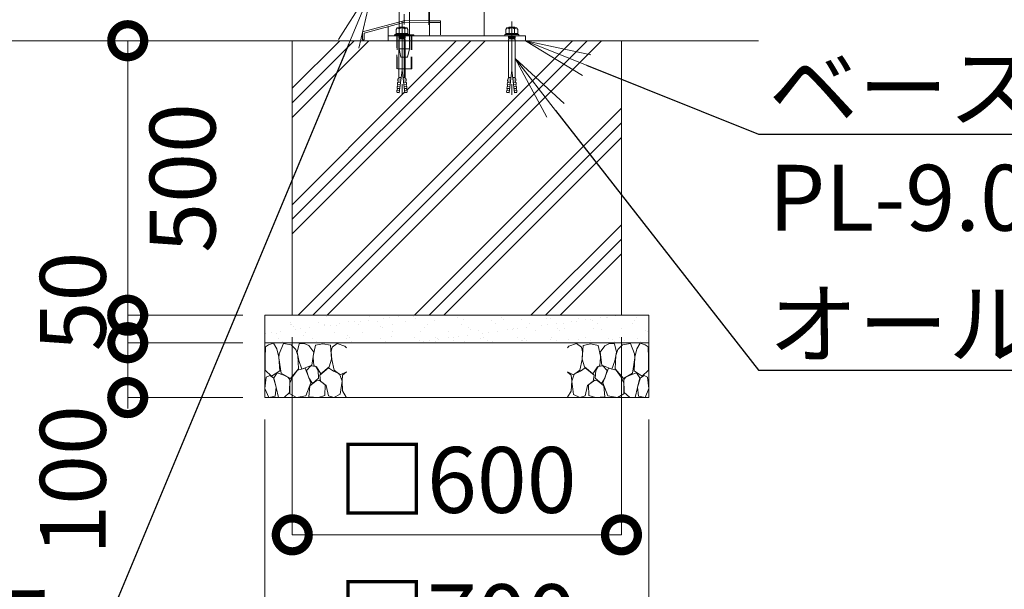
# Model space of a CAD drawing. Extents: x 0 to 16800, y 0 to 11880.
# Drawn here: x 9109 to 10904, y 2621 to 3658 of the extents above; entities that cross this region are included whole.
import ezdxf
from ezdxf import colors
from ezdxf.entities.mleader import LeaderData, LeaderLine
from ezdxf.math import Vec2, Vec3

# ---------------------------------------------------------------- set-up
doc = ezdxf.new("R2010")
doc.units = 0
doc.header["$MEASUREMENT"] = 0
doc.header["$PDMODE"] = 1
doc.linetypes.add('CENTER', pattern=[50.8, 31.75, -6.35, 6.35, -6.35])
doc.linetypes.add('DASHED', pattern=[19.05, 12.7, -6.35])
doc.layers.get('0').update_dxf_attribs({"color": 1, "linetype": 'CONTINUOUS'})
doc.layers.get('DefPoints').update_dxf_attribs({"linetype": 'CONTINUOUS'})
for name, color, linetype, lineweight in [('FRAM3', 1, 'CONTINUOUS', 50), ('ハッチング', 8, 'CONTINUOUS', 5), ('ボルト・ナット', 8, 'CONTINUOUS', 9), ('基準線', 6, 'CENTER', 18), ('外形線', 7, 'CONTINUOUS', 18), ('寸法線', 3, 'CONTINUOUS', 18), ('文字引出', 4, 'CONTINUOUS', 18), ('細線', 8, 'CONTINUOUS', 5), ('落棒・金具類', 8, 'CONTINUOUS', 9), ('隠れ線', 5, 'DASHED', 18)]:
    doc.layers.add(name, color=color, linetype=linetype, lineweight=lineweight)
doc.styles.get("Standard").update_dxf_attribs({"font": 'TXT.SHX', "bigfont": 'bigfont.shx'})
doc.dimstyles.new('40ベース', dxfattribs={"dimscale": 40, "dimtxt": 3, "dimasz": 3, "dimexe": 0, "dimexo": 1, "dimgap": 1, "dimtad": 3, "dimdec": 1, "dimdsep": 46, "dimtxsty": 'Standard', "dimblk": 'DOTSMALL', "dimcen": 0, "dimclrd": 256, "dimclre": 256, "dimclrt": 7, "dimadec": 3, "dimazin": 2, "dimtfac": 1, "dimtdec": 1, "dimtix": 1, "dimtmove": 2, "dimatfit": 2, "dimldrblk": 'OPEN', "dimfxl": 0, "dimtolj": 1, "dimlwd": -1, "dimlwe": -1, "dimarcsym": 0})

# ---------------------------------------------------------------- blocks, each defined once
blk = doc.blocks.new('砕石')
at = {"layer": '細線'}
for points in [[(0.319, 1.999), (0.138, 1.947), (0.021, 1.865), (0.009, 1.45), (0.015, 1.007), (0.249, 0.793), (0.546, 0.986), (0.519, 1.486), (0.446, 1.789), (0.319, 1.999)], [(1.138, 1.765), (0.968, 1.947), (0.68, 1.993), (0.525, 1.608), (0.519, 1.468), (0.604, 0.904), (0.938, 0.698), (1.241, 1.056), (1.211, 1.547), (1.138, 1.765)], [(1.623, 1.911), (1.443, 1.987), (1.259, 1.984), (1.186, 1.668), (1.253, 1.359), (1.362, 1.043), (1.733, 1.189), (1.797, 1.673), (1.623, 1.911)], [(2.137, 1.976), (1.869, 1.923), (1.781, 1.527), (1.775, 1.48), (1.805, 1.177), (1.897, 1.128), (2.06, 0.874), (2.37, 1.128), (2.452, 1.411), (2.417, 1.923), (2.137, 1.976)], [(2.947, 1.894), (2.667, 1.993), (2.475, 1.853), (2.44, 1.69), (2.461, 1.401), (2.546, 1.013), (2.777, 0.843), (3, 0.946)], [(3, 1.829), (2.947, 1.894)], [(1.957, 0.995), (1.872, 1.147), (1.696, 1.165), (1.532, 0.995), (1.623, 0.722), (1.751, 0.522), (1.975, 0.716), (1.957, 0.995)], [(2.522, 0.977), (2.346, 1.092), (2.018, 0.825), (2.054, 0.607), (2.255, 0.443), (2.346, 0.067), (2.54, 0.006), (2.777, 0.122), (2.843, 0.601), (2.752, 0.868), (2.522, 0.977)], [(0.313, 0.724), (0.179, 0.817), (0.045, 0.747), (0.003, 0.34), (0.142, 0.006), (0.379, 0.055), (0.416, 0.388), (0.313, 0.724)], [(0.695, 0.831), (0.453, 0.916), (0.331, 0.722), (0.416, 0.37), (0.5, 0.006), (0.719, 0.012), (0.913, 0.182), (0.919, 0.661), (0.846, 0.752), (0.695, 0.831)], [(1.484, 1.08), (1.204, 1.012), (1.016, 0.758), (0.919, 0.534), (0.925, 0.14), (1.162, 0.006), (1.508, 0.067), (1.69, 0.54), (1.484, 1.08)], [(3, 0.942), (2.862, 0.825), (2.843, 0.613), (2.862, 0.243), (2.995, 0.018), (3, 0.018)], [(1.994, 0.643), (1.872, 0.607), (1.654, 0.431), (1.617, 0.031), (1.969, 0), (2.212, 0.079), (2.224, 0.467), (1.994, 0.643)]]:
    blk.add_lwpolyline(points, dxfattribs=at)
blk = doc.blocks.new('_DotSmall')
at = {"layer": 'FRAM3', "color": 0, "const_width": 0.5}
blk.add_lwpolyline([(-0.0625, 0, 1), (0.0625, 0, 1)], format="xyb", close=True, dxfattribs=at)
blk = doc.blocks.new('*D314')
at = {"layer": 'DefPoints', "color": 0}
for p in [(9606, 3120), (10206, 3120), (10206, 2720)]:
    blk.add_point(p, dxfattribs=at)
at = {"layer": '寸法線'}
for p, q in [((9606, 3080), (9606, 2720)), ((10206, 3080), (10206, 2720)), ((9606, 2720), (10206, 2720))]:
    blk.add_line(p, q, dxfattribs=at)
at = {"layer": '寸法線', "xscale": 120, "yscale": 120, "zscale": 120, "rotation": 180}
blk.add_blockref('_DotSmall', (9606, 2720), dxfattribs=at)
at = {"layer": '寸法線', "xscale": 120, "yscale": 120, "zscale": 120}
blk.add_blockref('_DotSmall', (10206, 2720), dxfattribs=at)
at = {"layer": '寸法線', "color": 7, "insert": (9906, 2820), "char_height": 120, "attachment_point": 5}
blk.add_mtext('\\A1;□600', dxfattribs=at)
blk = doc.blocks.new('_OPEN')
at = {"color": 0, "linetype": 'ByBlock'}
for p, q in [((-1, 0.167), (0, 0)), ((0, 0), (-1, -0.167)), ((0, 0), (-1, 0))]:
    blk.add_line(p, q, dxfattribs=at)
blk = doc.blocks.new('*D315')
at = {"layer": 'DefPoints', "color": 0}
for p in [(9556, 2970), (10256, 2970), (10256, 2470)]:
    blk.add_point(p, dxfattribs=at)
at = {"layer": '寸法線'}
for p, q in [((9556, 2930), (9556, 2470)), ((10256, 2930), (10256, 2470)), ((9556, 2470), (10256, 2470))]:
    blk.add_line(p, q, dxfattribs=at)
at = {"layer": '寸法線', "xscale": 120, "yscale": 120, "zscale": 120, "rotation": 180}
blk.add_blockref('_DotSmall', (9556, 2470), dxfattribs=at)
at = {"layer": '寸法線', "xscale": 120, "yscale": 120, "zscale": 120}
blk.add_blockref('_DotSmall', (10256, 2470), dxfattribs=at)
at = {"layer": '寸法線', "color": 7, "insert": (9906, 2570), "char_height": 120, "attachment_point": 5}
blk.add_mtext('\\A1;□700', dxfattribs=at)
blk = doc.blocks.new('*D300')
at = {"layer": 'DefPoints', "color": 0}
for p in [(9606, 3620), (9306, 3120), (9556, 3120)]:
    blk.add_point(p, dxfattribs=at)
at = {"layer": '寸法線'}
for p, q in [((9566, 3620), (9306, 3620)), ((9306, 3620), (9306, 3120)), ((9516, 3120), (9306, 3120))]:
    blk.add_line(p, q, dxfattribs=at)
at = {"layer": '寸法線', "xscale": 120, "yscale": 120, "zscale": 120}
for p, rotation in [((9306, 3620), 90), ((9306, 3120), 270)]:
    blk.add_blockref('_DotSmall', p, dxfattribs=dict(at, rotation=rotation))
at = {"layer": '寸法線', "color": 7, "insert": (9406, 3370), "char_height": 120, "attachment_point": 5, "rotation": 90}
blk.add_mtext('\\A1;500', dxfattribs=at)
blk = doc.blocks.new('*D960')
at = {"layer": 'DefPoints', "color": 0}
for p in [(9556, 3070), (9306, 2970), (9556, 2970)]:
    blk.add_point(p, dxfattribs=at)
at = {"layer": '寸法線'}
for p, q in [((9516, 3070), (9306, 3070)), ((9306, 3070), (9306, 2970)), ((9516, 2970), (9306, 2970))]:
    blk.add_line(p, q, dxfattribs=at)
at = {"layer": '寸法線', "xscale": 120, "yscale": 120, "zscale": 120}
for p, rotation in [((9306, 3070), 90), ((9306, 2970), 270)]:
    blk.add_blockref('_DotSmall', p, dxfattribs=dict(at, rotation=rotation))
at = {"layer": '寸法線', "color": 7, "insert": (9206, 2820), "char_height": 120, "attachment_point": 5, "rotation": 90}
blk.add_mtext('\\A1;100', dxfattribs=at)
blk = doc.blocks.new('*D959')
at = {"layer": 'DefPoints', "color": 0}
for p in [(9556, 3120), (9306, 3070), (9556, 3070)]:
    blk.add_point(p, dxfattribs=at)
at = {"layer": '寸法線'}
for p, q in [((9306, 3120), (9306, 3240)), ((9516, 3120), (9306, 3120)), ((9306, 3120), (9306, 3070)), ((9516, 3070), (9306, 3070)), ((9306, 3070), (9306, 2950))]:
    blk.add_line(p, q, dxfattribs=at)
at = {"layer": '寸法線', "xscale": 120, "yscale": 120, "zscale": 120}
for p, rotation in [((9306, 3120), 270), ((9306, 3070), 90)]:
    blk.add_blockref('_DotSmall', p, dxfattribs=dict(at, rotation=rotation))
at = {"layer": '寸法線', "color": 7, "insert": (9206, 3145), "char_height": 120, "attachment_point": 5, "rotation": 90}
blk.add_mtext('\\A1;50', dxfattribs=at)

msp = doc.modelspace()

# ---------------------------------------------------------------- hatches: boundary and pattern name
at = {"layer": 'ハッチング'}
h = msp.add_hatch(dxfattribs=at)
h.set_pattern_fill('PLAST', color=256, scale=600, angle=45, style=0)
h.set_pattern_definition([(45, (-45000, 35000), (-106.066, 106.066), []), (45, (-45013.26, 35013.26), (-106.066, 106.066), []), (45, (-45026.52, 35026.52), (-106.066, 106.066), [])])
h.paths.add_polyline_path([(10206, 3620), (10012.000668, 3620), (10012.000668, 3553.2508874), (10012.8229514, 3550.4834553), (10013.4108225, 3550.5348873), (10013.7132183, 3547.0784877), (10013.427743, 3543.570656), (10014.0156141, 3543.6220881), (10014.3180098, 3540.1656885), (10014.0325345, 3536.6578568), (10014.6204056, 3536.7092889), (10014.9228014, 3533.2528893), (10014.6373261, 3529.7450576), (10015.2251972, 3529.7964896), (10015.5980741, 3525.5344876), (10010.9132753, 3525.1246208), (10006, 3566.3910327), (10001.0867247, 3525.1246208), (9996.989797, 3525.4830555), (9996.472407, 3526.34009), (9996.7748028, 3529.7964896), (9997.6650697, 3533.2014572), (9997.0771986, 3533.2528893), (9997.3795944, 3536.7092889), (9998.2698613, 3540.1142564), (9997.6819902, 3540.1656885), (9997.9843859, 3543.6220881), (9998.8746528, 3547.0270557), (9998.2867817, 3547.0784877), (9998.5891775, 3550.5348873), (9999.1770486, 3550.4834553), (9999.999332, 3553.2508874), (9999.999332, 3620), (9823.6, 3620), (9823.6, 3568.9881553), (9812.000668, 3568.9881553), (9812.000668, 3553.2508874), (9812.8229514, 3550.4834553), (9813.4108225, 3550.5348873), (9813.7132183, 3547.0784877), (9813.427743, 3543.570656), (9814.0156141, 3543.6220881), (9814.3180098, 3540.1656885), (9814.0325345, 3536.6578568), (9814.6204056, 3536.7092889), (9814.9228014, 3533.2528893), (9814.6373261, 3529.7450576), (9815.2251972, 3529.7964896), (9815.5980741, 3525.5344876), (9810.9132753, 3525.1246208), (9806, 3566.3910327), (9801.0867247, 3525.1246208), (9796.989797, 3525.4830555), (9796.472407, 3526.34009), (9796.7748028, 3529.7964896), (9797.6650697, 3533.2014572), (9797.0771986, 3533.2528893), (9797.3795944, 3536.7092889), (9798.2698613, 3540.1142564), (9797.6819902, 3540.1656885), (9797.9843859, 3543.6220881), (9798.8746528, 3547.0270557), (9798.2867817, 3547.0784877), (9798.5891775, 3550.5348873), (9799.1770486, 3550.4834553), (9799.999332, 3553.2508874), (9799.999332, 3568.9881553), (9796.4, 3568.9881553), (9796.4, 3620), (9606, 3620), (9606, 3120), (10206, 3120)])
at = {"layer": 'ハッチング', "ltscale": 1000}
h = msp.add_hatch(dxfattribs=at)
h.set_pattern_fill('AR-SAND', color=256, scale=20, style=0)
h.set_pattern_definition([(37.5, (-45000, 35000), (-1.259867, 38.536475), [0, -30.4, 0, -34, 0, -32.5]), (7.5, (-45000, 35000), (35.395534, 56.44292), [0, -16.4, 0, -27.4, 0, -10.5]), (327.5, (-45024.6, 35000), (62.282837, 0.113181), [0, -10, 0, -36, 0, -47]), (317.5, (-45024.6, 35000), (60.12253, 17.55351), [0, -5, 0, -23.6, 0, -27])])
h.paths.add_polyline_path([(10256, 3070), (10256, 3120), (9556, 3120), (9556, 3070)])

# ---------------------------------------------------------------- linework, layer by layer
at = {"layer": 'ボルト・ナット'}
for p, q in [((9797.2905277, 3643.4993134), (9801.0806937, 3641.3327234)), ((9801.0806937, 3641.3327234), (9803.7879552, 3643.4993134)), ((9810.9193063, 3641.3327234), (9808.2120448, 3643.4993134)), ((9814.7094723, 3643.4993134), (9810.9193063, 3641.3327234)), ((9997.2905277, 3643.4993134), (10001.0806937, 3641.3327234)), ((10001.0806937, 3641.3327234), (10003.7879552, 3643.4993134)), ((10010.9193063, 3641.3327234), (10008.2120448, 3643.4993134)), ((10014.7094723, 3643.4993134), (10010.9193063, 3641.3327234)), ((9793.2296355, 3631.1665901), (9796.7490754, 3633.0623572)), ((9796.7490754, 3633.0623572), (9806, 3633.0623572)), ((9799.9977891, 3627.6458809), (9806, 3627.6458809)), ((9800.8099676, 3625.7501145), (9800.8099676, 3626.5625856)), ((9801.0806937, 3641.3327234), (9801.0806937, 3633.0623572)), ((9815.2509246, 3633.0623572), (9806, 3633.0623572)), ((9812.0022109, 3627.6458809), (9806, 3627.6458809)), ((9810.9193063, 3641.3327234), (9810.9193063, 3633.0623572)), ((9811.1900324, 3625.7501145), (9811.1900324, 3626.5625856)), ((9818.7703645, 3631.1665901), (9815.2509246, 3633.0623572)), ((9993.2296355, 3631.1665901), (9996.7490754, 3633.0623572)), ((9996.7490754, 3633.0623572), (10006, 3633.0623572)), ((9999.9977891, 3627.6458809), (10006, 3627.6458809)), ((10000.8099676, 3625.7501145), (10000.8099676, 3626.5625856)), ((10001.0806937, 3641.3327234), (10001.0806937, 3633.0623572)), ((10015.2509246, 3633.0623572), (10006, 3633.0623572)), ((10012.0022109, 3627.6458809), (10006, 3627.6458809)), ((10010.9193063, 3641.3327234), (10010.9193063, 3633.0623572)), ((10011.1900324, 3625.7501145), (10011.1900324, 3626.5625856)), ((10018.7703645, 3631.1665901), (10015.2509246, 3633.0623572)), ((9800.9225763, 3623.2001888), (9800.9225763, 3624.3959955)), ((9800.9225763, 3623.2001888), (9806, 3623.2001888)), ((9811.0774237, 3623.2001888), (9806, 3623.2001888)), ((9811.0774237, 3623.2001888), (9811.0774237, 3624.3959955)), ((10000.9225763, 3623.2001888), (10000.9225763, 3624.3959955)), ((10000.9225763, 3623.2001888), (10006, 3623.2001888)), ((10011.0774237, 3623.2001888), (10006, 3623.2001888)), ((10011.0774237, 3623.2001888), (10011.0774237, 3624.3959955)), ((9801.0867247, 3525.1246208), (9806, 3566.3910327)), ((9810.9132753, 3525.1246208), (9806, 3566.3910327)), ((10001.0867247, 3525.1246208), (10006, 3566.3910327)), ((10010.9132753, 3525.1246208), (10006, 3566.3910327)), ((9797.3795944, 3536.7092889), (9797.0771986, 3533.2528893)), ((9797.3795944, 3536.7092889), (9802.4135852, 3536.2688717)), ((9797.9843859, 3543.6220881), (9797.6819902, 3540.1656885)), ((9797.6819902, 3540.1656885), (9802.8239872, 3539.715822)), ((9797.9674655, 3536.6578568), (9798.2698613, 3540.1142564)), ((9797.9843859, 3543.6220881), (9803.2343891, 3543.1627723)), ((9798.2867817, 3547.0784877), (9798.5891775, 3550.5348873)), ((9798.5891775, 3550.5348873), (9798.2867817, 3547.0784877)), ((9798.2867817, 3547.0784877), (9803.6447911, 3546.6097226)), ((9798.572257, 3543.570656), (9798.8746528, 3547.0270557)), ((9798.5891775, 3550.5348873), (9804.055193, 3550.0566729)), ((9799.1770486, 3550.4834553), (9799.999332, 3553.2508874)), ((9804.4355036, 3553.2508874), (9799.999332, 3553.2508874)), ((9807.5644964, 3553.2508874), (9812.000668, 3553.2508874)), ((9813.4108225, 3550.5348873), (9807.944807, 3550.0566729)), ((9813.7132183, 3547.0784877), (9808.3552089, 3546.6097226)), ((9814.0156141, 3543.6220881), (9808.7656109, 3543.1627723)), ((9814.3180098, 3540.1656885), (9809.1760128, 3539.715822)), ((9814.6204056, 3536.7092889), (9809.5864148, 3536.2688717)), ((9812.8229514, 3550.4834553), (9812.000668, 3553.2508874)), ((9813.427743, 3543.570656), (9813.1253472, 3547.0270557)), ((9813.4108225, 3550.5348873), (9813.7132183, 3547.0784877)), ((9813.7132183, 3547.0784877), (9813.4108225, 3550.5348873)), ((9814.0325345, 3536.6578568), (9813.7301387, 3540.1142564)), ((9814.0156141, 3543.6220881), (9814.3180098, 3540.1656885)), ((9814.6204056, 3536.7092889), (9814.9228014, 3533.2528893)), ((9997.3795944, 3536.7092889), (9997.0771986, 3533.2528893)), ((9997.3795944, 3536.7092889), (10002.4135852, 3536.2688717)), ((9997.9843859, 3543.6220881), (9997.6819902, 3540.1656885)), ((9997.6819902, 3540.1656885), (10002.8239872, 3539.715822)), ((9997.9674655, 3536.6578568), (9998.2698613, 3540.1142564)), ((9997.9843859, 3543.6220881), (10003.2343891, 3543.1627723)), ((9998.5891775, 3550.5348873), (9998.2867817, 3547.0784877)), ((9998.2867817, 3547.0784877), (9998.5891775, 3550.5348873)), ((9998.2867817, 3547.0784877), (10003.6447911, 3546.6097226)), ((9998.572257, 3543.570656), (9998.8746528, 3547.0270557)), ((9998.5891775, 3550.5348873), (10004.055193, 3550.0566729)), ((9999.1770486, 3550.4834553), (9999.999332, 3553.2508874)), ((10004.4355036, 3553.2508874), (9999.999332, 3553.2508874)), ((10007.5644964, 3553.2508874), (10012.000668, 3553.2508874)), ((10013.4108225, 3550.5348873), (10007.944807, 3550.0566729)), ((10013.7132183, 3547.0784877), (10008.3552089, 3546.6097226)), ((10014.0156141, 3543.6220881), (10008.7656109, 3543.1627723)), ((10014.3180098, 3540.1656885), (10009.1760128, 3539.715822)), ((10014.6204056, 3536.7092889), (10009.5864148, 3536.2688717)), ((10012.8229514, 3550.4834553), (10012.000668, 3553.2508874)), ((10013.427743, 3543.570656), (10013.1253472, 3547.0270557)), ((10013.7132183, 3547.0784877), (10013.4108225, 3550.5348873)), ((10013.4108225, 3550.5348873), (10013.7132183, 3547.0784877)), ((10014.0325345, 3536.6578568), (10013.7301387, 3540.1142564)), ((10014.0156141, 3543.6220881), (10014.3180098, 3540.1656885)), ((10014.6204056, 3536.7092889), (10014.9228014, 3533.2528893)), ((9796.7748028, 3529.7964896), (9796.472407, 3526.34009)), ((9796.472407, 3526.34009), (9801.1823794, 3525.9280208)), ((9796.7748028, 3529.7964896), (9801.5927813, 3529.3749711)), ((9797.0581641, 3526.2644947), (9796.989797, 3525.4830555)), ((9796.989797, 3525.4830555), (9801.0867247, 3525.1246208)), ((9797.0581641, 3526.2644947), (9797.0602781, 3526.288658)), ((9797.0771986, 3533.2528893), (9802.0031833, 3532.8219214)), ((9797.3626739, 3529.7450576), (9797.6650697, 3533.2014572)), ((9814.9228014, 3533.2528893), (9809.9968167, 3532.8219214)), ((9815.2251972, 3529.7964896), (9810.4072187, 3529.3749711)), ((9815.527593, 3526.34009), (9810.8176206, 3525.9280208)), ((9815.010203, 3525.4830555), (9810.9132753, 3525.1246208)), ((9814.6373261, 3529.7450576), (9814.3349303, 3533.2014572)), ((9814.9418359, 3526.2644947), (9814.9397219, 3526.288658)), ((9814.9418359, 3526.2644947), (9815.010203, 3525.4830555)), ((9815.2251972, 3529.7964896), (9815.527593, 3526.34009)), ((9996.7748028, 3529.7964896), (9996.472407, 3526.34009)), ((9996.472407, 3526.34009), (10001.1823794, 3525.9280208)), ((9996.7748028, 3529.7964896), (10001.5927813, 3529.3749711)), ((9997.0581641, 3526.2644947), (9996.989797, 3525.4830555)), ((9996.989797, 3525.4830555), (10001.0867247, 3525.1246208)), ((9997.0581641, 3526.2644947), (9997.0602781, 3526.288658)), ((9997.0771986, 3533.2528893), (10002.0031833, 3532.8219214)), ((9997.3626739, 3529.7450576), (9997.6650697, 3533.2014572)), ((10014.9228014, 3533.2528893), (10009.9968167, 3532.8219214)), ((10015.2251972, 3529.7964896), (10010.4072187, 3529.3749711)), ((10015.527593, 3526.34009), (10010.8176206, 3525.9280208)), ((10015.010203, 3525.4830555), (10010.9132753, 3525.1246208)), ((10014.6373261, 3529.7450576), (10014.3349303, 3533.2014572)), ((10014.9418359, 3526.2644947), (10014.9397219, 3526.288658)), ((10014.9418359, 3526.2644947), (10015.010203, 3525.4830555)), ((10015.2251972, 3529.7964896), (10015.527593, 3526.34009))]:
    msp.add_line(p, q, dxfattribs=at)
for points in [[(9795.1247185, 3633.0623572), (9795.1247185, 3640.249428), (9797.2905277, 3643.4993134), (9814.7094723, 3643.4993134), (9816.8752815, 3640.249428), (9816.8752815, 3633.0623572)], [(10016.8752815, 3633.0623572), (10016.8752815, 3640.249428), (10014.7094723, 3643.4993134), (9997.2905277, 3643.4993134), (9995.1247185, 3640.249428), (9995.1247185, 3633.0623572)], [(9818.7703645, 3629), (9793.2296355, 3629), (9793.2296355, 3631.1665901), (9818.7703645, 3631.1665901)], [(9799.9977891, 3624.3959955), (9812.0022109, 3624.3959955), (9812.0022109, 3625.7501145), (9799.9977891, 3625.7501145)], [(9993.2296355, 3629), (10018.7703645, 3629), (10018.7703645, 3631.1665901), (9993.2296355, 3631.1665901)], [(10012.0022109, 3624.3959955), (9999.9977891, 3624.3959955), (9999.9977891, 3625.7501145), (10012.0022109, 3625.7501145)]]:
    msp.add_lwpolyline(points, close=True, dxfattribs=at)
for points in [[(9799.9977891, 3643.4993134), (9801.0806937, 3644.8534318), (9810.9193063, 3644.8534318), (9812.0022109, 3643.4993134)], [(10012.0022109, 3643.4993134), (10010.9193063, 3644.8534318), (10001.0806937, 3644.8534318), (9999.9977891, 3643.4993134)], [(9812.0022109, 3629), (9812.0022109, 3626.5625856), (9799.9977891, 3626.5625856), (9799.9977891, 3629)], [(9999.9977891, 3629), (9999.9977891, 3626.5625856), (10012.0022109, 3626.5625856), (10012.0022109, 3629)], [(9799.999332, 3553.2508874), (9799.999332, 3621.8169446), (9800.9225763, 3623.2001888)], [(9811.0774237, 3623.2001888), (9812.000668, 3621.8169446), (9812.000668, 3553.2508874)], [(10000.9225763, 3623.2001888), (9999.999332, 3621.8169446), (9999.999332, 3553.2508874)], [(10012.000668, 3553.2508874), (10012.000668, 3621.8169446), (10011.0774237, 3623.2001888)]]:
    msp.add_lwpolyline(points, dxfattribs=at)
at = {"layer": '基準線', "ltscale": 3}
for p, q in [((9810, 3935), (9810, 3553.9881553)), ((9855, 3719), (9855, 3649)), ((9806, 3654.8534318), (9806, 3515.1246208)), ((10006, 3654.8534318), (10006, 3515.1246208))]:
    msp.add_line(p, q, dxfattribs=at)
at = {"layer": '外形線'}
for p, q in [((9781, 3629), (9781, 3645.8556957)), ((10456, 3620), (3758, 3620)), ((9736.7, 3620), (9733.7, 3620))]:
    msp.add_line(p, q, dxfattribs=at)
for points in [[(9856, 3629), (9856, 5210), (9956, 5210), (9956, 3629)], [(9856, 3656.3076923), (9811, 3657), (9733.7259339, 3636.2944764), (9733.7259339, 3621.2944764), (9736.7259339, 3621.2944764), (9736.7259339, 3633.9924954), (9811.3722589, 3653.9939179), (9856, 3653.3073373)]]:
    msp.add_lwpolyline(points, dxfattribs=at)
for points in [[(9781, 3620), (9781, 3629), (10031, 3629), (10031, 3620)], [(9792.5, 3630.9999), (9827.5, 3630.9999), (9827.5, 3629), (9792.5, 3629)]]:
    msp.add_lwpolyline(points, close=True, dxfattribs=at)
at = {"layer": '細線'}
for p, q in [((9606, 3120), (9606, 3620)), ((10206, 3620), (10206, 3120)), ((9556, 3070), (10256, 3070))]:
    msp.add_line(p, q, dxfattribs=at)
msp.add_lwpolyline([(9556, 2970), (9556, 3120), (10256, 3120), (10256, 2970)], close=True, dxfattribs=at)
at = {"layer": '落棒・金具類'}
msp.add_line((9819.5, 3605), (9800.5, 3605), dxfattribs=at)
msp.add_lwpolyline([(9800.5, 3750), (9800.5, 3605), (9804, 3590), (9816, 3590), (9819.5, 3605), (9819.5, 3750)], dxfattribs=at)
at = {"layer": '隠れ線', "ltscale": 2}
for p, q in [((9856, 3653.3073373), (9876, 3652.999645)), ((9797.4, 3629), (9797.4, 3568.9881553)), ((9822.6, 3629), (9822.6, 3568.9881553))]:
    msp.add_line(p, q, dxfattribs=at)
for points in [[(9856, 3656.3076923), (9876, 3656), (9876, 3629)], [(9823.6, 3629), (9823.6, 3568.9881553), (9796.4, 3568.9881553), (9796.4, 3629)]]:
    msp.add_lwpolyline(points, dxfattribs=at)

# ---------------------------------------------------------------- block references
at = {"layer": '文字引出', "xscale": 49.5, "yscale": 49.5, "zscale": 49.5}
msp.add_blockref('砕石', (9556, 2970), dxfattribs=at)
at = {"layer": '文字引出', "xscale": -49.49999999999953, "yscale": 49.5, "zscale": 49.5, "rotation": 0.05084575459924245}
msp.add_blockref('砕石', (10256, 2970), dxfattribs=at)

# ---------------------------------------------------------------- dimensions: what is measured, and where the dimension line sits
at = {"layer": '寸法線'}
dim = msp.add_linear_dim(base=(9306, 3120), p1=(9606, 3620), p2=(9556, 3120), angle=90, dimstyle='40ベース', override={"dimtad": 4, "dimdec": 6}, dxfattribs=at)
dim.commit()
dim.dimension.update_dxf_attribs({"geometry": '*D300', "text_midpoint": (9406, 3370)})
for base, p1, p2, picture, middle in [((9306, 3070), (9556, 3120), (9556, 3070), '*D959', (9206, 3145)), ((9306, 2970), (9556, 3070), (9556, 2970), '*D960', (9206, 2820))]:
    dim = msp.add_linear_dim(base=base, p1=p1, p2=p2, angle=90, dimstyle='40ベース', override={"dimdec": 6}, dxfattribs=at)
    dim.commit()
    dim.dimension.update_dxf_attribs({"geometry": picture, "text_midpoint": middle, "dimtype": 160})
for base, p1, p2, picture, middle in [((10206.0000000001, 2720), (9606.0000000001, 3120), (10206.0000000001, 3120), '*D314', (9906.0000000001, 2820)), ((10256.0000000001, 2470), (9556.0000000001, 2970), (10256.0000000001, 2970), '*D315', (9906.0000000001, 2570))]:
    dim = msp.add_linear_dim(base=base, p1=p1, p2=p2, text='□<>', dimstyle='40ベース', override={"dimdec": 6}, dxfattribs=at)
    dim.commit()
    dim.dimension.update_dxf_attribs({"geometry": picture, "text_midpoint": middle})

# ---------------------------------------------------------------- leaders
at = {"layer": '文字引出'}
ml = msp.add_multileader_mtext('Standard', dxfattribs=at)
ml.set_content('\\A1;{\\C7;前ストッパー\\PL-9×50×50}', color=256)
ml.set_leader_properties()
ml.set_arrow_properties(name='OPEN')
ml.build(insert=Vec2(0, 0))
ml.multileader.update_dxf_attribs({"text_left_attachment_type": 6, "text_right_attachment_type": 6, "dogleg_length": 0.36, "arrow_head_size": 120, "scale": 40})
ctx = ml.context
ctx.base_point, ctx.scale, ctx.char_height, ctx.arrow_head_size, ctx.landing_gap_size, ctx.plane_origin = Vec3(8185.4, 2525), 40, 120, 120, 3.6, Vec3(7058.2661297, 6039.9076524)
ctx.left_attachment, ctx.right_attachment = 6, 6
notes = []
notes.append((ctx, [(1, (1, 1, 0), (9255, 2525), (-1, 0), 14.4, [(0, [(9755, 3725)], 0, [])])]))
ctx.mtext.insert, ctx.mtext.flow_direction = Vec3(8189, 2669), 5
ml = msp.add_multileader_mtext('Standard', dxfattribs=at)
ml.set_content('\\A1;{\\C7;ベースプレート：\\PPL-9.0 SUS304}', color=256)
ml.set_leader_properties()
ml.set_arrow_properties(name='OPEN')
ml.build(insert=Vec2(0, 0))
ml.multileader.update_dxf_attribs({"text_left_attachment_type": 6, "text_right_attachment_type": 6, "dogleg_length": 0.36, "arrow_head_size": 120, "scale": 40})
ctx = ml.context
ctx.base_point, ctx.scale, ctx.char_height, ctx.arrow_head_size, ctx.landing_gap_size, ctx.plane_origin = Vec3(10470.4, 3450), 40, 120, 120, 3.6, Vec3(7748.4706807, 7088.3683061)
ctx.left_attachment, ctx.right_attachment = 6, 6
notes.append((ctx, [(0, (1, 1, 0), (10456, 3450), (1, 0), 14.4, [(0, [(10031, 3620)], 0, [])])]))
ctx.mtext.insert, ctx.mtext.flow_direction = Vec3(10474, 3594), 5
ml = msp.add_multileader_mtext('Standard', dxfattribs=at)
ml.set_content('\\A1;{\\C7;オールアンカー M12}', color=256)
ml.set_leader_properties()
ml.set_arrow_properties(name='OPEN')
ml.build(insert=Vec2(0, 0))
ml.multileader.update_dxf_attribs({"text_left_attachment_type": 6, "text_right_attachment_type": 6, "dogleg_length": 0.36, "arrow_head_size": 120, "scale": 40})
ctx = ml.context
ctx.base_point, ctx.scale, ctx.char_height, ctx.arrow_head_size, ctx.landing_gap_size, ctx.plane_origin = Vec3(10470.4, 3020), 40, 120, 120, 3.6, Vec3(7748.4706807, 6658.3683061)
ctx.left_attachment, ctx.right_attachment = 6, 6
notes.append((ctx, [(0, (1, 1, 0), (10456, 3020), (1, 0), 14.4, [(0, [(10012.000668, 3587.533916)], 0, [])])]))
ctx.mtext.insert, ctx.mtext.flow_direction = Vec3(10474, 3164), 5
for ctx, leaders in notes:
    for number, flags, end, landing, length, lines in leaders:
        leader = LeaderData()
        leader.index, (leader.has_last_leader_line, leader.has_dogleg_vector, leader.attachment_direction) = number, flags
        leader.last_leader_point, leader.dogleg_vector, leader.dogleg_length = Vec3(end), Vec3(landing), length
        for number, points, colour, breaks in lines:
            line = LeaderLine()
            line.index, line.vertices, line.color, line.breaks = number, Vec3.list(points), colors.encode_raw_color(colour), breaks
            leader.lines.append(line)
        ctx.leaders.append(leader)

doc.saveas('drawing.dxf')
